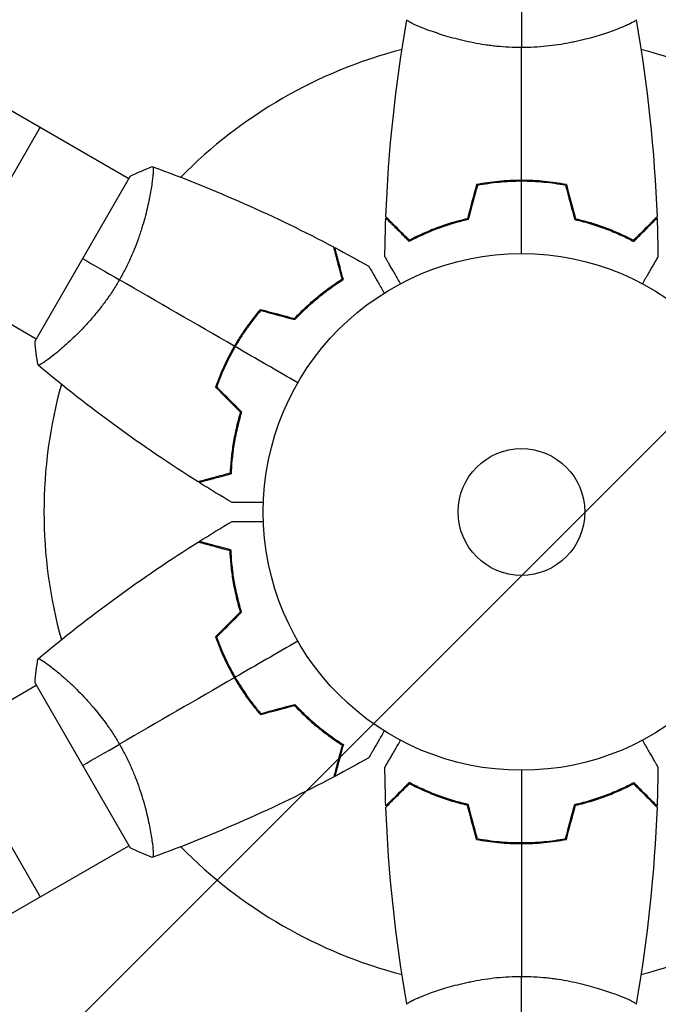
# Model space of a CAD drawing. Units: millimetres. Extents: x -5153 to 4889, y -4464 to 5905.
# Drawn here: x -1027 to -895, y 2581 to 2783 of the extents above; entities that cross this region are included whole.
import ezdxf

# ---------------------------------------------------------------- set-up
doc = ezdxf.new("R2010")
doc.units = ezdxf.units.MM
doc.header["$LTSCALE"] = 20
doc.linetypes.add('HIDDEN', pattern=[9.525, 6.35, -3.175])
for name, color, linetype in [('2d', 230, 'Continuous'), ('AS-Free_Space', 31, 'HIDDEN'), ('AS-Free_Space_Hatch', 31, 'Continuous')]:
    doc.layers.add(name, color=color, linetype=linetype)

msp = doc.modelspace()

# ---------------------------------------------------------------- hatches: boundary and pattern name
at = {"layer": 'AS-Free_Space_Hatch'}
h = msp.add_hatch(dxfattribs=at)
h.set_pattern_fill('ANSI31', color=256, scale=100, angle=180, style=0)
edge = h.paths.add_edge_path()
edge.add_line((-2172.88, 1681.63), (-1860.58, 1681.63))
edge.add_arc((-1860.58, 2681.63), 1000, 270, 360)
edge.add_arc((-1860.58, 2681.63), 1000, 0, 90)
edge.add_line((-1860.58, 3681.63), (-2172.88, 3681.63))
edge.add_arc((-2172.88, 1681.63), 2000, 90, 134.13045)
edge.add_line((-3565.47, 3117.14), (-4336.43, 2369.23))
edge.add_arc((-3640.13, 1651.48), 1000, 134.13045, 224.13045)
edge.add_arc((-3640.13, 1651.48), 1000, 224.13045, 314.13045)
edge.add_line((-2943.84, 933.72), (-2172.88, 1681.63))

# ---------------------------------------------------------------- linework, layer by layer
at = {"layer": '2d'}
for p, q in [((-1073.89, 2790.37), (-1004.11, 2750.08)), ((-942.54, 2780.44), (-942.54, 2780.44)), ((-904.54, 2780.44), (-904.54, 2780.44)), ((-1022.3, 2760.58), (-1041.3, 2727.67)), ((-1092.89, 2757.46), (-1023.11, 2717.17)), ((-1003.86, 2750.51), (-1023.36, 2716.74)), ((-925.54, 2749.43), (-925.54, 2749.63)), ((-921.54, 2749.43), (-921.54, 2749.63)), ((-999.62, 2747.49), (-999.62, 2747.49)), ((-981.26, 2717.26), (-981.43, 2717.36)), ((-1018.62, 2714.58), (-1018.62, 2714.58)), ((-983.26, 2713.79), (-983.43, 2713.89)), ((-1018.62, 2648.68), (-1018.62, 2648.68)), ((-983.26, 2649.46), (-983.43, 2649.36)), ((-1023.36, 2646.51), (-1003.86, 2612.74)), ((-1092.89, 2605.79), (-1023.11, 2646.08)), ((-981.26, 2646), (-981.43, 2645.9)), ((-1041.3, 2635.58), (-1022.3, 2602.67)), ((-999.62, 2615.77), (-999.62, 2615.77)), ((-1073.89, 2572.89), (-1004.11, 2613.17)), ((-925.54, 2613.83), (-925.54, 2613.63)), ((-921.54, 2613.83), (-921.54, 2613.63)), ((-942.55, 2582.82), (-942.55, 2582.82)), ((-904.55, 2582.82), (-904.55, 2582.82))]:
    msp.add_line(p, q, dxfattribs=at)
for radius in [53, 13]:
    msp.add_circle((-923.54, 2681.63), radius, dxfattribs=at)
for start, end in [(104.4876, 135.5121), (44.4871, 75.5124), (164.4875, 195.5119), (224.4874, 255.5119), (284.487, 315.5123)]:
    msp.add_arc((-923.54, 2681.63), 98, start, end, dxfattribs=at)
for points in [[(-923.54, 2785.63), (-923.54, 2783.09), (-923.54, 2780.15), (-923.54, 2776.9)], [(-951.37, 2742.2), (-950.86, 2755.72), (-949.41, 2769.24), (-947.06, 2782.57)], [(-900.03, 2782.57), (-897.68, 2769.24), (-896.23, 2755.72), (-895.72, 2742.2)], [(-923.54, 2749.67), (-923.54, 2758.81), (-923.54, 2767.9), (-923.54, 2776.9)], [(-1003.86, 2750.51), (-1002.34, 2751.28), (-1000.75, 2751.95), (-999.26, 2752.48)], [(-999.26, 2752.48), (-999.26, 2752.48), (-999.26, 2752.48), (-999.26, 2752.48)], [(-999.2, 2752.46), (-986.48, 2747.83), (-974.05, 2742.32), (-962.09, 2736.01)], [(-923.54, 2734.63), (-923.54, 2739.59), (-923.54, 2744.54), (-923.54, 2749.47)], [(-932.76, 2748.8), (-933.38, 2746.47), (-934.01, 2744.13), (-934.64, 2741.79)], [(-932.6, 2748.63), (-933.22, 2746.29), (-933.85, 2743.96), (-934.47, 2741.63)], [(-914.49, 2748.63), (-913.87, 2746.29), (-913.24, 2743.96), (-912.62, 2741.63)], [(-914.33, 2748.8), (-913.71, 2746.47), (-913.08, 2744.13), (-912.45, 2741.79)], [(-951.56, 2734.01), (-951.54, 2736.65), (-951.47, 2739.29), (-951.38, 2741.92)], [(-895.71, 2741.92), (-895.62, 2739.29), (-895.55, 2736.65), (-895.53, 2734.01)], [(-961.85, 2735.88), (-959.52, 2734.64), (-957.2, 2733.38), (-954.9, 2732.08)], [(-1013.61, 2733.63), (-1011.42, 2732.36), (-1008.87, 2730.89), (-1006.05, 2729.26)], [(-982.47, 2715.65), (-990.39, 2720.22), (-998.26, 2724.76), (-1006.05, 2729.26)], [(-977.11, 2723.19), (-974.78, 2722.57), (-972.44, 2721.94), (-970.11, 2721.32)], [(-977.04, 2722.97), (-974.71, 2722.34), (-972.38, 2721.72), (-970.04, 2721.09)], [(-1022.76, 2711.77), (-1023.05, 2713.34), (-1023.26, 2715.04), (-1023.36, 2716.74)], [(-969.44, 2708.13), (-973.74, 2710.61), (-978.03, 2713.08), (-982.29, 2715.55)], [(-989.91, 2687.82), (-1001.37, 2695.02), (-1012.35, 2703.03), (-1022.72, 2711.74)], [(-986.32, 2707.23), (-984.62, 2705.52), (-982.91, 2703.82), (-981.2, 2702.11)], [(-986.09, 2707.29), (-984.39, 2705.58), (-982.68, 2703.87), (-980.97, 2702.16)], [(-982.92, 2683.56), (-985.19, 2684.9), (-987.44, 2686.27), (-989.68, 2687.67)], [(-989.68, 2675.58), (-987.45, 2676.98), (-985.19, 2678.36), (-982.92, 2679.7)], [(-1022.72, 2651.52), (-1012.35, 2660.22), (-1001.37, 2668.23), (-989.91, 2675.44)], [(-986.33, 2656.02), (-984.62, 2657.73), (-982.91, 2659.44), (-981.2, 2661.15)], [(-986.1, 2655.97), (-984.39, 2657.67), (-982.68, 2659.38), (-980.97, 2661.09)], [(-969.44, 2655.13), (-973.74, 2652.65), (-978.03, 2650.17), (-982.3, 2647.71)], [(-1023.36, 2646.51), (-1023.26, 2648.21), (-1023.05, 2649.92), (-1022.77, 2651.48)], [(-1022.76, 2651.48), (-1022.76, 2651.48), (-1022.76, 2651.48), (-1022.76, 2651.48)], [(-982.47, 2647.61), (-990.39, 2643.03), (-998.26, 2638.49), (-1006.05, 2633.99)], [(-977.11, 2640.06), (-974.78, 2640.69), (-972.44, 2641.31), (-970.11, 2641.94)], [(-977.04, 2640.29), (-974.71, 2640.91), (-972.38, 2641.54), (-970.04, 2642.16)], [(-1013.61, 2629.63), (-1011.42, 2630.89), (-1008.87, 2632.36), (-1006.05, 2633.99)], [(-954.9, 2631.17), (-957.2, 2629.87), (-959.52, 2628.61), (-961.85, 2627.37)], [(-951.38, 2621.33), (-951.47, 2623.97), (-951.54, 2626.6), (-951.56, 2629.24)], [(-923.55, 2628.63), (-923.55, 2623.67), (-923.55, 2618.72), (-923.55, 2613.79)], [(-895.53, 2629.24), (-895.55, 2626.6), (-895.62, 2623.97), (-895.71, 2621.33)], [(-962.09, 2627.25), (-974.06, 2620.93), (-986.48, 2615.42), (-999.21, 2610.8)], [(-947.06, 2580.69), (-949.41, 2594.02), (-950.86, 2607.53), (-951.37, 2621.06)], [(-932.76, 2614.45), (-933.38, 2616.79), (-934.01, 2619.12), (-934.64, 2621.46)], [(-932.6, 2614.63), (-933.22, 2616.96), (-933.85, 2619.29), (-934.47, 2621.63)], [(-914.49, 2614.63), (-913.87, 2616.96), (-913.24, 2619.29), (-912.62, 2621.63)], [(-914.33, 2614.45), (-913.71, 2616.79), (-913.08, 2619.12), (-912.45, 2621.46)], [(-895.72, 2621.06), (-896.23, 2607.53), (-897.68, 2594.02), (-900.03, 2580.69)], [(-999.26, 2610.77), (-1000.76, 2611.31), (-1002.35, 2611.98), (-1003.86, 2612.74)], [(-923.55, 2613.59), (-923.55, 2604.44), (-923.55, 2595.35), (-923.55, 2586.36)], [(-923.55, 2577.63), (-923.55, 2580.16), (-923.55, 2583.1), (-923.55, 2586.36)]]:
    msp.add_open_spline(points, degree=3, dxfattribs=at)
for points, knots in [([(-923.54, 2776.9), (-924.41, 2776.9), (-925.27, 2776.92), (-926.96, 2777.01), (-927.79, 2777.08), (-929.03, 2777.2), (-929.44, 2777.25), (-930.26, 2777.35), (-930.67, 2777.41), (-931.87, 2777.59), (-932.64, 2777.73), (-934.15, 2778.02), (-934.88, 2778.18), (-936.29, 2778.51), (-936.98, 2778.69), (-938.95, 2779.23), (-940.14, 2779.6), (-941.75, 2780.15), (-942.26, 2780.33), (-943.2, 2780.68), (-943.63, 2780.85), (-944.83, 2781.33), (-945.48, 2781.62), (-946.22, 2781.99), (-946.43, 2782.1), (-946.75, 2782.28), (-946.87, 2782.36), (-946.99, 2782.46), (-947.02, 2782.49), (-947.05, 2782.54), (-947.06, 2782.56), (-947.05, 2782.61), (-947.05, 2782.62), (-947.04, 2782.63), (-947.04, 2782.63), (-947.04, 2782.63)], [0.16356818, 0.16356818, 0.16356818, 0.16356818, 0.1661247, 0.1661247, 0.16868122, 0.16868122, 0.16995948, 0.16995948, 0.17123774, 0.17123774, 0.17379425, 0.17379425, 0.17635077, 0.17635077, 0.17890729, 0.17890729, 0.18402032, 0.18402032, 0.18657684, 0.18657684, 0.18913336, 0.18913336, 0.19424639, 0.19424639, 0.19680291, 0.19680291, 0.19935943, 0.19935943, 0.20063769, 0.20063769, 0.20191595, 0.20191595, 0.20447247, 0.20447247, 0.20490292, 0.20490292, 0.20490292, 0.20490292]), ([(-900.04, 2782.63), (-900.04, 2782.63), (-900.04, 2782.63), (-900.04, 2782.62), (-900.04, 2782.61), (-900.03, 2782.55), (-900.04, 2782.53), (-900.08, 2782.48), (-900.11, 2782.45), (-900.31, 2782.29), (-900.64, 2782.1), (-901.38, 2781.74), (-901.67, 2781.6), (-902.32, 2781.31), (-902.69, 2781.16), (-903.89, 2780.68), (-904.83, 2780.32), (-906.17, 2779.87), (-906.45, 2779.77), (-907.02, 2779.59), (-907.31, 2779.5), (-908.2, 2779.22), (-908.82, 2779.04), (-910.12, 2778.69), (-910.8, 2778.51), (-911.85, 2778.27), (-912.21, 2778.18), (-912.95, 2778.03), (-913.32, 2777.95), (-915.21, 2777.58), (-916.79, 2777.34), (-919.27, 2777.08), (-920.12, 2777.01), (-921.82, 2776.92), (-922.68, 2776.9), (-923.54, 2776.9)], [0.12220864, 0.12220864, 0.12220864, 0.12220864, 0.12268837, 0.12268837, 0.12524335, 0.12524335, 0.12652085, 0.12652085, 0.12779834, 0.12779834, 0.13290832, 0.13290832, 0.13546331, 0.13546331, 0.1380183, 0.1380183, 0.14312827, 0.14312827, 0.14440577, 0.14440577, 0.14568326, 0.14568326, 0.14823825, 0.14823825, 0.15079324, 0.15079324, 0.15207073, 0.15207073, 0.15334823, 0.15334823, 0.15845821, 0.15845821, 0.16101319, 0.16101319, 0.16356818, 0.16356818, 0.16356818, 0.16356818]), ([(-999.26, 2752.48), (-999.26, 2752.48), (-999.26, 2752.48), (-999.26, 2752.48), (-999.24, 2752.47), (-999.19, 2752.45), (-999.18, 2752.44), (-999.15, 2752.38), (-999.14, 2752.34), (-999.1, 2752.08), (-999.1, 2751.7), (-999.16, 2750.88), (-999.19, 2750.56), (-999.27, 2749.85), (-999.32, 2749.46), (-999.5, 2748.17), (-999.66, 2747.19), (-999.94, 2745.79), (-999.99, 2745.51), (-1000.12, 2744.92), (-1000.19, 2744.62), (-1000.39, 2743.71), (-1000.55, 2743.08), (-1000.89, 2741.78), (-1001.08, 2741.11), (-1001.39, 2740.07), (-1001.5, 2739.72), (-1001.73, 2739), (-1001.85, 2738.64), (-1002.47, 2736.82), (-1003.05, 2735.33), (-1004.07, 2733.06), (-1004.44, 2732.29), (-1005.21, 2730.76), (-1005.62, 2730.01), (-1006.05, 2729.26)], [0.12220864, 0.12220864, 0.12220864, 0.12220864, 0.12268837, 0.12268837, 0.12524335, 0.12524335, 0.12652085, 0.12652085, 0.12779834, 0.12779834, 0.13290832, 0.13290832, 0.13546331, 0.13546331, 0.1380183, 0.1380183, 0.14312827, 0.14312827, 0.14440577, 0.14440577, 0.14568326, 0.14568326, 0.14823825, 0.14823825, 0.15079324, 0.15079324, 0.15207073, 0.15207073, 0.15334823, 0.15334823, 0.15845821, 0.15845821, 0.16101319, 0.16101319, 0.16356818, 0.16356818, 0.16356818, 0.16356818]), ([(-923.54, 2749.67), (-925.12, 2749.67), (-926.68, 2749.59), (-928.99, 2749.37), (-929.76, 2749.28), (-931.28, 2749.06), (-932.02, 2748.94), (-932.76, 2748.8)], [0.009405818, 0.009405818, 0.009405818, 0.009405818, 0.01410835, 0.01410835, 0.016459616, 0.016459616, 0.018810883, 0.018810883, 0.018810883, 0.018810883]), ([(-923.54, 2749.47), (-925.09, 2749.47), (-926.62, 2749.39), (-928.89, 2749.18), (-929.64, 2749.09), (-931.14, 2748.88), (-931.87, 2748.76), (-932.6, 2748.63)], [0.009233803, 0.009233803, 0.009233803, 0.009233803, 0.013850802, 0.013850802, 0.016159301, 0.016159301, 0.0184678, 0.0184678, 0.0184678, 0.0184678]), ([(-914.33, 2748.8), (-915.8, 2749.08), (-917.31, 2749.29), (-919.61, 2749.52), (-920.39, 2749.57), (-921.96, 2749.65), (-922.76, 2749.67), (-923.54, 2749.67)], [0, 0, 0, 0, 0.004702909, 0.004702909, 0.007054363, 0.007054363, 0.009405818, 0.009405818, 0.009405818, 0.009405818]), ([(-914.49, 2748.63), (-915.94, 2748.9), (-917.42, 2749.11), (-919.68, 2749.32), (-920.45, 2749.37), (-921.99, 2749.45), (-922.77, 2749.47), (-923.54, 2749.47)], [0, 0, 0, 0, 0.004616902, 0.004616902, 0.006925353, 0.006925353, 0.009233803, 0.009233803, 0.009233803, 0.009233803]), ([(-946.59, 2737.13), (-947.14, 2737.68), (-947.65, 2738.19), (-948.59, 2739.14), (-949.02, 2739.57), (-949.6, 2740.15), (-949.78, 2740.33), (-950.12, 2740.67), (-950.28, 2740.82), (-950.7, 2741.25), (-950.92, 2741.46), (-951.15, 2741.69), (-951.21, 2741.75), (-951.27, 2741.82), (-951.29, 2741.84), (-951.31, 2741.86), (-951.32, 2741.87), (-951.34, 2741.89), (-951.35, 2741.9), (-951.37, 2741.91), (-951.37, 2741.92), (-951.38, 2741.92), (-951.38, 2741.92), (-951.38, 2741.92)], [0, 0, 0, 0, 0.0035063, 0.0035063, 0.0070126, 0.0070126, 0.00876575, 0.00876575, 0.0105189, 0.0105189, 0.0140252, 0.0140252, 0.01577835, 0.01577835, 0.01665493, 0.01665493, 0.0175315, 0.0175315, 0.02103781, 0.02103781, 0.02454411, 0.02454411, 0.0274484, 0.0274484, 0.0274484, 0.0274484]), ([(-946.55, 2737.38), (-947.1, 2737.93), (-947.61, 2738.44), (-948.56, 2739.39), (-948.99, 2739.82), (-949.57, 2740.4), (-949.76, 2740.59), (-950.1, 2740.93), (-950.25, 2741.08), (-950.68, 2741.51), (-950.9, 2741.73), (-951.13, 2741.96), (-951.19, 2742.02), (-951.28, 2742.11), (-951.3, 2742.13), (-951.33, 2742.16), (-951.34, 2742.17), (-951.36, 2742.19), (-951.36, 2742.19), (-951.37, 2742.19), (-951.37, 2742.2), (-951.37, 2742.2)], [0, 0, 0, 0, 0.00350666, 0.00350666, 0.00701332, 0.00701332, 0.00876665, 0.00876665, 0.01051997, 0.01051997, 0.01402663, 0.01402663, 0.01577996, 0.01577996, 0.01753329, 0.01753329, 0.02103995, 0.02103995, 0.02454661, 0.02454661, 0.02744921, 0.02744921, 0.02744921, 0.02744921]), ([(-934.47, 2741.63), (-935.71, 2741.34), (-936.89, 2741.03), (-939.13, 2740.34), (-940.2, 2739.97), (-941.71, 2739.38), (-942.21, 2739.18), (-943.17, 2738.78), (-943.63, 2738.57), (-944.99, 2737.95), (-945.82, 2737.54), (-946.59, 2737.13)], [0, 0, 0, 0, 0.00404294, 0.00404294, 0.00808588, 0.00808588, 0.01010735, 0.01010735, 0.01212882, 0.01212882, 0.01617176, 0.01617176, 0.01617176, 0.01617176]), ([(-934.64, 2741.79), (-935.85, 2741.51), (-937.01, 2741.2), (-939.21, 2740.52), (-940.26, 2740.16), (-942.25, 2739.39), (-943.19, 2738.99), (-944.97, 2738.18), (-945.79, 2737.77), (-946.55, 2737.38)], [0, 0, 0, 0, 0.00398181, 0.00398181, 0.00796362, 0.00796362, 0.01194542, 0.01194542, 0.01592723, 0.01592723, 0.01592723, 0.01592723]), ([(-912.62, 2741.63), (-911.38, 2741.34), (-910.2, 2741.03), (-907.96, 2740.34), (-906.89, 2739.97), (-905.38, 2739.38), (-904.88, 2739.18), (-903.92, 2738.78), (-903.45, 2738.57), (-902.1, 2737.95), (-901.27, 2737.54), (-900.5, 2737.13)], [0, 0, 0, 0, 0.00404294, 0.00404294, 0.00808588, 0.00808588, 0.01010735, 0.01010735, 0.01212882, 0.01212882, 0.01617176, 0.01617176, 0.01617176, 0.01617176]), ([(-912.45, 2741.79), (-911.24, 2741.51), (-910.08, 2741.2), (-907.88, 2740.52), (-906.83, 2740.16), (-904.84, 2739.39), (-903.9, 2738.99), (-902.12, 2738.18), (-901.29, 2737.77), (-900.54, 2737.38)], [0, 0, 0, 0, 0.00398181, 0.00398181, 0.00796362, 0.00796362, 0.01194542, 0.01194542, 0.01592723, 0.01592723, 0.01592723, 0.01592723]), ([(-900.54, 2737.38), (-899.99, 2737.93), (-899.48, 2738.44), (-898.53, 2739.39), (-898.1, 2739.82), (-897.52, 2740.4), (-897.33, 2740.59), (-896.99, 2740.93), (-896.84, 2741.08), (-896.41, 2741.51), (-896.19, 2741.73), (-895.96, 2741.96), (-895.9, 2742.02), (-895.81, 2742.11), (-895.79, 2742.13), (-895.76, 2742.16), (-895.75, 2742.17), (-895.73, 2742.19), (-895.73, 2742.19), (-895.72, 2742.19), (-895.72, 2742.2), (-895.72, 2742.2)], [0, 0, 0, 0, 0.00350666, 0.00350666, 0.00701332, 0.00701332, 0.00876665, 0.00876665, 0.01051997, 0.01051997, 0.01402663, 0.01402663, 0.01577996, 0.01577996, 0.01753329, 0.01753329, 0.02103995, 0.02103995, 0.02454661, 0.02454661, 0.02744921, 0.02744921, 0.02744921, 0.02744921]), ([(-900.5, 2737.13), (-899.95, 2737.68), (-899.44, 2738.19), (-898.5, 2739.14), (-898.07, 2739.57), (-897.49, 2740.15), (-897.31, 2740.33), (-896.97, 2740.67), (-896.81, 2740.82), (-896.39, 2741.25), (-896.17, 2741.46), (-895.94, 2741.69), (-895.88, 2741.75), (-895.82, 2741.82), (-895.8, 2741.84), (-895.78, 2741.86), (-895.77, 2741.87), (-895.75, 2741.89), (-895.74, 2741.9), (-895.72, 2741.91), (-895.72, 2741.92), (-895.71, 2741.92), (-895.71, 2741.92), (-895.71, 2741.92)], [0, 0, 0, 0, 0.0035063, 0.0035063, 0.0070126, 0.0070126, 0.00876575, 0.00876575, 0.0105189, 0.0105189, 0.0140252, 0.0140252, 0.01577835, 0.01577835, 0.01665493, 0.01665493, 0.0175315, 0.0175315, 0.02103781, 0.02103781, 0.02454411, 0.02454411, 0.0274484, 0.0274484, 0.0274484, 0.0274484]), ([(-960.32, 2729.42), (-960.53, 2730.18), (-960.71, 2730.88), (-961.06, 2732.17), (-961.22, 2732.76), (-961.43, 2733.56), (-961.5, 2733.81), (-961.62, 2734.27), (-961.68, 2734.48), (-961.84, 2735.06), (-961.92, 2735.37), (-962, 2735.68), (-962.02, 2735.77), (-962.06, 2735.89), (-962.07, 2735.92), (-962.07, 2735.95), (-962.08, 2735.97), (-962.08, 2735.99), (-962.09, 2736), (-962.09, 2736), (-962.09, 2736.01), (-962.09, 2736.01)], [0, 0, 0, 0, 0.00350666, 0.00350666, 0.00701332, 0.00701332, 0.00876665, 0.00876665, 0.01051997, 0.01051997, 0.01402663, 0.01402663, 0.01577996, 0.01577996, 0.01753329, 0.01753329, 0.02103995, 0.02103995, 0.02454661, 0.02454661, 0.02744921, 0.02744921, 0.02744921, 0.02744921]), ([(-960.09, 2729.33), (-960.29, 2730.08), (-960.48, 2730.78), (-960.83, 2732.07), (-960.99, 2732.66), (-961.2, 2733.45), (-961.26, 2733.7), (-961.39, 2734.16), (-961.44, 2734.38), (-961.6, 2734.95), (-961.68, 2735.25), (-961.76, 2735.57), (-961.79, 2735.65), (-961.81, 2735.73), (-961.81, 2735.76), (-961.82, 2735.79), (-961.83, 2735.8), (-961.83, 2735.83), (-961.84, 2735.84), (-961.84, 2735.86), (-961.84, 2735.87), (-961.85, 2735.88), (-961.85, 2735.88), (-961.85, 2735.88)], [0, 0, 0, 0, 0.0035063, 0.0035063, 0.0070126, 0.0070126, 0.00876575, 0.00876575, 0.0105189, 0.0105189, 0.0140252, 0.0140252, 0.01577835, 0.01577835, 0.01665493, 0.01665493, 0.0175315, 0.0175315, 0.02103781, 0.02103781, 0.02454411, 0.02454411, 0.0274484, 0.0274484, 0.0274484, 0.0274484]), ([(-948.36, 2728.46), (-948.46, 2728.63), (-948.56, 2728.8), (-949.08, 2729.7), (-949.47, 2730.39), (-950.01, 2731.32), (-950.18, 2731.62), (-950.5, 2732.16), (-950.64, 2732.42), (-950.9, 2732.87), (-951.02, 2733.07), (-951.22, 2733.42), (-951.31, 2733.57), (-951.44, 2733.8), (-951.49, 2733.88), (-951.52, 2733.94), (-951.53, 2733.95), (-951.53, 2733.96), (-951.54, 2733.97), (-951.55, 2733.98), (-951.55, 2733.99), (-951.56, 2734.01), (-951.56, 2734.01), (-951.56, 2734.01)], [0.00292306, 0.00292306, 0.00292306, 0.00292306, 0.00379004, 0.00379004, 0.00758008, 0.00758008, 0.0094751, 0.0094751, 0.01137012, 0.01137012, 0.01326514, 0.01326514, 0.01516016, 0.01516016, 0.01705518, 0.01705518, 0.01800269, 0.01800269, 0.0189502, 0.0189502, 0.02274024, 0.02274024, 0.02935902, 0.02935902, 0.02935902, 0.02935902]), ([(-895.53, 2734.01), (-895.53, 2734.01), (-895.53, 2734.01), (-895.54, 2733.99), (-895.54, 2733.98), (-895.56, 2733.96), (-895.56, 2733.96), (-895.56, 2733.95), (-895.57, 2733.93), (-895.62, 2733.86), (-895.67, 2733.77), (-895.87, 2733.42), (-896.07, 2733.07), (-896.47, 2732.38), (-896.62, 2732.12), (-896.93, 2731.58), (-897.1, 2731.29), (-897.63, 2730.37), (-898.02, 2729.69), (-898.54, 2728.8), (-898.63, 2728.63), (-898.73, 2728.46)], [0.03093242, 0.03093242, 0.03093242, 0.03093242, 0.03756195, 0.03756195, 0.04131815, 0.04131815, 0.04225719, 0.04225719, 0.04319624, 0.04319624, 0.04507434, 0.04507434, 0.04883054, 0.04883054, 0.05070863, 0.05070863, 0.05258673, 0.05258673, 0.05634293, 0.05634293, 0.05718798, 0.05718798, 0.05718798, 0.05718798]), ([(-954.9, 2732.08), (-954.9, 2732.08), (-954.9, 2732.08), (-954.89, 2732.06), (-954.88, 2732.05), (-954.87, 2732.03), (-954.87, 2732.03), (-954.87, 2732.02), (-954.86, 2732), (-954.81, 2731.93), (-954.76, 2731.84), (-954.56, 2731.5), (-954.36, 2731.14), (-953.96, 2730.45), (-953.81, 2730.2), (-953.5, 2729.65), (-953.33, 2729.36), (-952.8, 2728.44), (-952.41, 2727.76), (-951.89, 2726.87), (-951.79, 2726.7), (-951.7, 2726.53)], [0.03093242, 0.03093242, 0.03093242, 0.03093242, 0.03756195, 0.03756195, 0.04131815, 0.04131815, 0.04225719, 0.04225719, 0.04319624, 0.04319624, 0.04507434, 0.04507434, 0.04883054, 0.04883054, 0.05070863, 0.05070863, 0.05258673, 0.05258673, 0.05634293, 0.05634293, 0.05718754, 0.05718754, 0.05718754, 0.05718754]), ([(-1006.05, 2729.26), (-1006.48, 2728.51), (-1006.93, 2727.78), (-1007.85, 2726.36), (-1008.33, 2725.67), (-1009.06, 2724.66), (-1009.31, 2724.33), (-1009.8, 2723.68), (-1010.06, 2723.35), (-1010.81, 2722.4), (-1011.32, 2721.8), (-1012.33, 2720.64), (-1012.83, 2720.09), (-1013.83, 2719.03), (-1014.32, 2718.52), (-1015.77, 2717.09), (-1016.69, 2716.24), (-1017.97, 2715.12), (-1018.38, 2714.77), (-1019.16, 2714.13), (-1019.52, 2713.84), (-1020.53, 2713.05), (-1021.11, 2712.63), (-1021.8, 2712.17), (-1022, 2712.04), (-1022.32, 2711.86), (-1022.45, 2711.79), (-1022.59, 2711.74), (-1022.63, 2711.73), (-1022.69, 2711.72), (-1022.71, 2711.73), (-1022.75, 2711.76), (-1022.76, 2711.77), (-1022.76, 2711.77), (-1022.76, 2711.77), (-1022.76, 2711.77)], [0.16356818, 0.16356818, 0.16356818, 0.16356818, 0.1661247, 0.1661247, 0.16868122, 0.16868122, 0.16995948, 0.16995948, 0.17123774, 0.17123774, 0.17379425, 0.17379425, 0.17635077, 0.17635077, 0.17890729, 0.17890729, 0.18402032, 0.18402032, 0.18657684, 0.18657684, 0.18913336, 0.18913336, 0.19424639, 0.19424639, 0.19680291, 0.19680291, 0.19935943, 0.19935943, 0.20063769, 0.20063769, 0.20191595, 0.20191595, 0.20447247, 0.20447247, 0.20490292, 0.20490292, 0.20490292, 0.20490292]), ([(-970.11, 2721.32), (-969.26, 2722.23), (-968.41, 2723.07), (-966.72, 2724.64), (-965.88, 2725.36), (-964.22, 2726.71), (-963.4, 2727.33), (-961.81, 2728.46), (-961.04, 2728.97), (-960.32, 2729.42)], [0, 0, 0, 0, 0.00398181, 0.00398181, 0.00796362, 0.00796362, 0.01194542, 0.01194542, 0.01592723, 0.01592723, 0.01592723, 0.01592723]), ([(-970.04, 2721.09), (-969.18, 2722.02), (-968.31, 2722.88), (-966.6, 2724.48), (-965.74, 2725.22), (-964.48, 2726.24), (-964.06, 2726.57), (-963.23, 2727.2), (-962.82, 2727.5), (-961.6, 2728.36), (-960.82, 2728.87), (-960.09, 2729.33)], [0, 0, 0, 0, 0.00404294, 0.00404294, 0.00808588, 0.00808588, 0.01010735, 0.01010735, 0.01212882, 0.01212882, 0.01617176, 0.01617176, 0.01617176, 0.01617176]), ([(-977.11, 2723.19), (-978.09, 2722.06), (-979.03, 2720.86), (-980.37, 2718.98), (-980.81, 2718.33), (-981.66, 2717.01), (-982.07, 2716.33), (-982.47, 2715.65)], [0, 0, 0, 0, 0.004702909, 0.004702909, 0.007054363, 0.007054363, 0.009405818, 0.009405818, 0.009405818, 0.009405818]), ([(-977.04, 2722.97), (-978, 2721.85), (-978.92, 2720.67), (-980.24, 2718.82), (-980.67, 2718.18), (-981.5, 2716.89), (-981.91, 2716.22), (-982.29, 2715.55)], [0, 0, 0, 0, 0.004616902, 0.004616902, 0.006925353, 0.006925353, 0.009233803, 0.009233803, 0.009233803, 0.009233803]), ([(-982.47, 2715.65), (-983.26, 2714.28), (-983.97, 2712.89), (-984.93, 2710.78), (-985.24, 2710.07), (-985.81, 2708.65), (-986.08, 2707.94), (-986.32, 2707.23)], [0.009405818, 0.009405818, 0.009405818, 0.009405818, 0.01410835, 0.01410835, 0.016459616, 0.016459616, 0.018810883, 0.018810883, 0.018810883, 0.018810883]), ([(-982.29, 2715.55), (-983.07, 2714.2), (-983.77, 2712.84), (-984.72, 2710.77), (-985.02, 2710.08), (-985.59, 2708.68), (-985.85, 2707.98), (-986.09, 2707.29)], [0.009233803, 0.009233803, 0.009233803, 0.009233803, 0.013850802, 0.013850802, 0.016159301, 0.016159301, 0.0184678, 0.0184678, 0.0184678, 0.0184678]), ([(-981.2, 2702.11), (-981.56, 2700.91), (-981.87, 2699.76), (-982.38, 2697.51), (-982.59, 2696.42), (-982.92, 2694.31), (-983.05, 2693.29), (-983.24, 2691.35), (-983.29, 2690.43), (-983.33, 2689.58)], [0, 0, 0, 0, 0.00398181, 0.00398181, 0.00796362, 0.00796362, 0.01194542, 0.01194542, 0.01592723, 0.01592723, 0.01592723, 0.01592723]), ([(-980.97, 2702.16), (-981.35, 2700.95), (-981.66, 2699.77), (-982.18, 2697.49), (-982.39, 2696.38), (-982.65, 2694.77), (-982.72, 2694.24), (-982.85, 2693.21), (-982.91, 2692.7), (-983.05, 2691.22), (-983.1, 2690.29), (-983.13, 2689.43)], [0, 0, 0, 0, 0.00404294, 0.00404294, 0.00808588, 0.00808588, 0.01010735, 0.01010735, 0.01212882, 0.01212882, 0.01617176, 0.01617176, 0.01617176, 0.01617176]), ([(-983.33, 2689.58), (-984.08, 2689.38), (-984.78, 2689.19), (-986.07, 2688.84), (-986.67, 2688.69), (-987.46, 2688.47), (-987.71, 2688.41), (-988.17, 2688.28), (-988.39, 2688.22), (-988.97, 2688.07), (-989.27, 2687.99), (-989.59, 2687.9), (-989.67, 2687.88), (-989.79, 2687.85), (-989.82, 2687.84), (-989.86, 2687.83), (-989.88, 2687.83), (-989.9, 2687.82), (-989.9, 2687.82), (-989.91, 2687.82), (-989.91, 2687.82), (-989.91, 2687.82)], [0, 0, 0, 0, 0.00350666, 0.00350666, 0.00701332, 0.00701332, 0.00876665, 0.00876665, 0.01051997, 0.01051997, 0.01402663, 0.01402663, 0.01577996, 0.01577996, 0.01753329, 0.01753329, 0.02103995, 0.02103995, 0.02454661, 0.02454661, 0.02744921, 0.02744921, 0.02744921, 0.02744921]), ([(-983.13, 2689.43), (-983.89, 2689.22), (-984.59, 2689.04), (-985.87, 2688.69), (-986.46, 2688.53), (-987.25, 2688.32), (-987.5, 2688.26), (-987.96, 2688.13), (-988.18, 2688.07), (-988.75, 2687.92), (-989.05, 2687.84), (-989.37, 2687.76), (-989.45, 2687.73), (-989.54, 2687.71), (-989.56, 2687.7), (-989.59, 2687.7), (-989.6, 2687.69), (-989.63, 2687.69), (-989.65, 2687.68), (-989.66, 2687.68), (-989.67, 2687.67), (-989.68, 2687.67), (-989.68, 2687.67), (-989.68, 2687.67)], [0, 0, 0, 0, 0.0035063, 0.0035063, 0.0070126, 0.0070126, 0.00876575, 0.00876575, 0.0105189, 0.0105189, 0.0140252, 0.0140252, 0.01577835, 0.01577835, 0.01665493, 0.01665493, 0.0175315, 0.0175315, 0.02103781, 0.02103781, 0.02454411, 0.02454411, 0.0274484, 0.0274484, 0.0274484, 0.0274484]), ([(-976.51, 2683.56), (-976.71, 2683.56), (-976.91, 2683.56), (-977.95, 2683.56), (-978.74, 2683.56), (-979.81, 2683.56), (-980.15, 2683.56), (-980.79, 2683.56), (-981.08, 2683.56), (-981.6, 2683.56), (-981.84, 2683.56), (-982.24, 2683.56), (-982.41, 2683.56), (-982.67, 2683.56), (-982.77, 2683.56), (-982.84, 2683.56), (-982.85, 2683.56), (-982.86, 2683.56), (-982.87, 2683.56), (-982.89, 2683.56), (-982.9, 2683.56), (-982.91, 2683.56), (-982.92, 2683.56), (-982.92, 2683.56)], [0.00292389, 0.00292389, 0.00292389, 0.00292389, 0.00379004, 0.00379004, 0.00758008, 0.00758008, 0.0094751, 0.0094751, 0.01137012, 0.01137012, 0.01326514, 0.01326514, 0.01516016, 0.01516016, 0.01705518, 0.01705518, 0.01800269, 0.01800269, 0.0189502, 0.0189502, 0.02274024, 0.02274024, 0.02935902, 0.02935902, 0.02935902, 0.02935902]), ([(-982.92, 2679.7), (-982.92, 2679.7), (-982.92, 2679.7), (-982.9, 2679.7), (-982.89, 2679.7), (-982.86, 2679.7), (-982.86, 2679.7), (-982.85, 2679.7), (-982.83, 2679.7), (-982.74, 2679.7), (-982.64, 2679.7), (-982.24, 2679.7), (-981.83, 2679.7), (-981.04, 2679.7), (-980.74, 2679.7), (-980.11, 2679.7), (-979.78, 2679.7), (-978.72, 2679.7), (-977.93, 2679.7), (-976.9, 2679.7), (-976.71, 2679.7), (-976.51, 2679.7)], [0.03093242, 0.03093242, 0.03093242, 0.03093242, 0.03756195, 0.03756195, 0.04131815, 0.04131815, 0.04225719, 0.04225719, 0.04319624, 0.04319624, 0.04507434, 0.04507434, 0.04883054, 0.04883054, 0.05070863, 0.05070863, 0.05258673, 0.05258673, 0.05634293, 0.05634293, 0.05718837, 0.05718837, 0.05718837, 0.05718837]), ([(-983.33, 2673.67), (-984.08, 2673.87), (-984.78, 2674.06), (-986.08, 2674.41), (-986.67, 2674.57), (-987.46, 2674.78), (-987.71, 2674.85), (-988.17, 2674.97), (-988.39, 2675.03), (-988.97, 2675.18), (-989.27, 2675.26), (-989.59, 2675.35), (-989.67, 2675.37), (-989.79, 2675.4), (-989.83, 2675.41), (-989.86, 2675.42), (-989.88, 2675.43), (-989.9, 2675.43), (-989.9, 2675.43), (-989.91, 2675.44), (-989.91, 2675.44), (-989.91, 2675.44)], [0, 0, 0, 0, 0.00350666, 0.00350666, 0.00701332, 0.00701332, 0.00876665, 0.00876665, 0.01051997, 0.01051997, 0.01402663, 0.01402663, 0.01577996, 0.01577996, 0.01753329, 0.01753329, 0.02103995, 0.02103995, 0.02454661, 0.02454661, 0.02744921, 0.02744921, 0.02744921, 0.02744921]), ([(-983.13, 2673.83), (-983.89, 2674.03), (-984.59, 2674.22), (-985.87, 2674.56), (-986.46, 2674.72), (-987.26, 2674.93), (-987.5, 2675), (-987.97, 2675.12), (-988.18, 2675.18), (-988.75, 2675.33), (-989.05, 2675.41), (-989.37, 2675.5), (-989.45, 2675.52), (-989.54, 2675.54), (-989.56, 2675.55), (-989.59, 2675.56), (-989.6, 2675.56), (-989.63, 2675.57), (-989.65, 2675.57), (-989.67, 2675.58), (-989.67, 2675.58), (-989.68, 2675.58), (-989.68, 2675.58), (-989.68, 2675.58)], [0, 0, 0, 0, 0.0035063, 0.0035063, 0.0070126, 0.0070126, 0.00876575, 0.00876575, 0.0105189, 0.0105189, 0.0140252, 0.0140252, 0.01577835, 0.01577835, 0.01665493, 0.01665493, 0.0175315, 0.0175315, 0.02103781, 0.02103781, 0.02454411, 0.02454411, 0.0274484, 0.0274484, 0.0274484, 0.0274484]), ([(-981.2, 2661.15), (-981.56, 2662.34), (-981.87, 2663.5), (-982.38, 2665.74), (-982.59, 2666.83), (-982.92, 2668.94), (-983.05, 2669.96), (-983.24, 2671.91), (-983.3, 2672.82), (-983.33, 2673.67)], [0, 0, 0, 0, 0.00398181, 0.00398181, 0.00796362, 0.00796362, 0.01194542, 0.01194542, 0.01592723, 0.01592723, 0.01592723, 0.01592723]), ([(-980.97, 2661.09), (-981.35, 2662.31), (-981.66, 2663.48), (-982.18, 2665.77), (-982.39, 2666.88), (-982.65, 2668.48), (-982.72, 2669.01), (-982.85, 2670.04), (-982.91, 2670.55), (-983.05, 2672.04), (-983.1, 2672.97), (-983.13, 2673.83)], [0, 0, 0, 0, 0.00404294, 0.00404294, 0.00808588, 0.00808588, 0.01010735, 0.01010735, 0.01212882, 0.01212882, 0.01617176, 0.01617176, 0.01617176, 0.01617176]), ([(-986.33, 2656.02), (-985.83, 2654.61), (-985.27, 2653.2), (-984.31, 2651.09), (-983.97, 2650.39), (-983.25, 2648.99), (-982.86, 2648.29), (-982.47, 2647.61)], [0, 0, 0, 0, 0.004702909, 0.004702909, 0.007054363, 0.007054363, 0.009405818, 0.009405818, 0.009405818, 0.009405818]), ([(-986.1, 2655.97), (-985.61, 2654.58), (-985.05, 2653.19), (-984.1, 2651.13), (-983.77, 2650.44), (-983.06, 2649.07), (-982.68, 2648.38), (-982.3, 2647.71)], [0, 0, 0, 0, 0.004616902, 0.004616902, 0.006925353, 0.006925353, 0.009233803, 0.009233803, 0.009233803, 0.009233803]), ([(-1022.76, 2651.48), (-1022.76, 2651.48), (-1022.76, 2651.48), (-1022.76, 2651.48), (-1022.75, 2651.49), (-1022.71, 2651.53), (-1022.69, 2651.53), (-1022.62, 2651.52), (-1022.58, 2651.51), (-1022.34, 2651.42), (-1022.01, 2651.23), (-1021.33, 2650.77), (-1021.07, 2650.59), (-1020.49, 2650.16), (-1020.17, 2649.92), (-1019.15, 2649.13), (-1018.38, 2648.49), (-1017.31, 2647.55), (-1017.09, 2647.36), (-1016.65, 2646.96), (-1016.42, 2646.75), (-1015.74, 2646.12), (-1015.27, 2645.67), (-1014.31, 2644.72), (-1013.83, 2644.22), (-1013.08, 2643.43), (-1012.83, 2643.16), (-1012.33, 2642.61), (-1012.07, 2642.32), (-1010.81, 2640.87), (-1009.81, 2639.63), (-1008.35, 2637.61), (-1007.86, 2636.9), (-1006.93, 2635.47), (-1006.48, 2634.74), (-1006.05, 2633.99)], [0.12220864, 0.12220864, 0.12220864, 0.12220864, 0.12268837, 0.12268837, 0.12524335, 0.12524335, 0.12652085, 0.12652085, 0.12779834, 0.12779834, 0.13290832, 0.13290832, 0.13546331, 0.13546331, 0.1380183, 0.1380183, 0.14312827, 0.14312827, 0.14440577, 0.14440577, 0.14568326, 0.14568326, 0.14823825, 0.14823825, 0.15079324, 0.15079324, 0.15207073, 0.15207073, 0.15334823, 0.15334823, 0.15845821, 0.15845821, 0.16101319, 0.16101319, 0.16356818, 0.16356818, 0.16356818, 0.16356818]), ([(-982.47, 2647.61), (-981.68, 2646.24), (-980.84, 2644.93), (-979.49, 2643.04), (-979.03, 2642.42), (-978.08, 2641.21), (-977.6, 2640.63), (-977.11, 2640.06)], [0.009405818, 0.009405818, 0.009405818, 0.009405818, 0.01410835, 0.01410835, 0.016459616, 0.016459616, 0.018810883, 0.018810883, 0.018810883, 0.018810883]), ([(-982.3, 2647.71), (-981.52, 2646.37), (-980.69, 2645.08), (-979.37, 2643.22), (-978.92, 2642.61), (-977.99, 2641.42), (-977.52, 2640.85), (-977.04, 2640.29)], [0.009233803, 0.009233803, 0.009233803, 0.009233803, 0.013850802, 0.013850802, 0.016159301, 0.016159301, 0.0184678, 0.0184678, 0.0184678, 0.0184678]), ([(-970.11, 2641.94), (-969.26, 2641.02), (-968.41, 2640.18), (-966.72, 2638.61), (-965.88, 2637.89), (-964.22, 2636.55), (-963.4, 2635.93), (-961.81, 2634.79), (-961.05, 2634.28), (-960.33, 2633.83)], [0, 0, 0, 0, 0.00398181, 0.00398181, 0.00796362, 0.00796362, 0.01194542, 0.01194542, 0.01592723, 0.01592723, 0.01592723, 0.01592723]), ([(-970.04, 2642.16), (-969.18, 2641.23), (-968.32, 2640.37), (-966.6, 2638.77), (-965.74, 2638.04), (-964.48, 2637.01), (-964.06, 2636.69), (-963.23, 2636.06), (-962.82, 2635.76), (-961.6, 2634.89), (-960.83, 2634.38), (-960.09, 2633.92)], [0, 0, 0, 0, 0.00404294, 0.00404294, 0.00808588, 0.00808588, 0.01010735, 0.01010735, 0.01212882, 0.01212882, 0.01617176, 0.01617176, 0.01617176, 0.01617176]), ([(-951.7, 2636.72), (-951.8, 2636.55), (-951.9, 2636.38), (-952.42, 2635.48), (-952.81, 2634.79), (-953.35, 2633.86), (-953.52, 2633.57), (-953.84, 2633.02), (-953.98, 2632.77), (-954.24, 2632.31), (-954.36, 2632.11), (-954.56, 2631.76), (-954.65, 2631.61), (-954.78, 2631.38), (-954.83, 2631.3), (-954.86, 2631.24), (-954.87, 2631.23), (-954.87, 2631.22), (-954.88, 2631.22), (-954.89, 2631.2), (-954.89, 2631.19), (-954.9, 2631.18), (-954.9, 2631.17), (-954.9, 2631.17)], [0.00292345, 0.00292345, 0.00292345, 0.00292345, 0.00379004, 0.00379004, 0.00758008, 0.00758008, 0.0094751, 0.0094751, 0.01137012, 0.01137012, 0.01326514, 0.01326514, 0.01516016, 0.01516016, 0.01705518, 0.01705518, 0.01800269, 0.01800269, 0.0189502, 0.0189502, 0.02274024, 0.02274024, 0.02935902, 0.02935902, 0.02935902, 0.02935902]), ([(-951.56, 2629.24), (-951.56, 2629.24), (-951.56, 2629.25), (-951.55, 2629.26), (-951.55, 2629.27), (-951.54, 2629.29), (-951.53, 2629.29), (-951.53, 2629.31), (-951.52, 2629.32), (-951.47, 2629.4), (-951.43, 2629.48), (-951.22, 2629.83), (-951.02, 2630.19), (-950.62, 2630.87), (-950.47, 2631.13), (-950.16, 2631.67), (-949.99, 2631.96), (-949.46, 2632.88), (-949.07, 2633.56), (-948.55, 2634.46), (-948.46, 2634.62), (-948.36, 2634.79)], [0.03093242, 0.03093242, 0.03093242, 0.03093242, 0.03756195, 0.03756195, 0.04131815, 0.04131815, 0.04225719, 0.04225719, 0.04319624, 0.04319624, 0.04507434, 0.04507434, 0.04883054, 0.04883054, 0.05070863, 0.05070863, 0.05258673, 0.05258673, 0.05634293, 0.05634293, 0.05718793, 0.05718793, 0.05718793, 0.05718793]), ([(-898.73, 2634.79), (-898.63, 2634.62), (-898.53, 2634.45), (-898.01, 2633.55), (-897.62, 2632.86), (-897.08, 2631.93), (-896.91, 2631.64), (-896.59, 2631.09), (-896.45, 2630.84), (-896.19, 2630.38), (-896.07, 2630.18), (-895.87, 2629.83), (-895.78, 2629.68), (-895.65, 2629.45), (-895.61, 2629.38), (-895.57, 2629.31), (-895.56, 2629.3), (-895.56, 2629.29), (-895.55, 2629.29), (-895.54, 2629.27), (-895.54, 2629.26), (-895.53, 2629.25), (-895.53, 2629.24), (-895.53, 2629.24)], [0.00292428, 0.00292428, 0.00292428, 0.00292428, 0.00379004, 0.00379004, 0.00758008, 0.00758008, 0.0094751, 0.0094751, 0.01137012, 0.01137012, 0.01326514, 0.01326514, 0.01516016, 0.01516016, 0.01705518, 0.01705518, 0.01800269, 0.01800269, 0.0189502, 0.0189502, 0.02274024, 0.02274024, 0.02935902, 0.02935902, 0.02935902, 0.02935902]), ([(-1006.05, 2633.99), (-1005.62, 2633.24), (-1005.21, 2632.49), (-1004.44, 2630.98), (-1004.08, 2630.22), (-1003.57, 2629.09), (-1003.41, 2628.71), (-1003.09, 2627.95), (-1002.94, 2627.57), (-1002.49, 2626.44), (-1002.22, 2625.7), (-1001.72, 2624.25), (-1001.5, 2623.54), (-1001.08, 2622.14), (-1000.89, 2621.46), (-1000.37, 2619.48), (-1000.1, 2618.27), (-999.77, 2616.6), (-999.67, 2616.07), (-999.5, 2615.08), (-999.43, 2614.62), (-999.25, 2613.34), (-999.18, 2612.63), (-999.12, 2611.81), (-999.11, 2611.57), (-999.11, 2611.2), (-999.12, 2611.06), (-999.15, 2610.91), (-999.16, 2610.87), (-999.18, 2610.81), (-999.2, 2610.8), (-999.24, 2610.78), (-999.26, 2610.78), (-999.26, 2610.78), (-999.26, 2610.78), (-999.26, 2610.78)], [0.16356818, 0.16356818, 0.16356818, 0.16356818, 0.1661247, 0.1661247, 0.16868122, 0.16868122, 0.16995948, 0.16995948, 0.17123774, 0.17123774, 0.17379425, 0.17379425, 0.17635077, 0.17635077, 0.17890729, 0.17890729, 0.18402032, 0.18402032, 0.18657684, 0.18657684, 0.18913336, 0.18913336, 0.19424639, 0.19424639, 0.19680291, 0.19680291, 0.19935943, 0.19935943, 0.20063769, 0.20063769, 0.20191595, 0.20191595, 0.20447247, 0.20447247, 0.20490292, 0.20490292, 0.20490292, 0.20490292]), ([(-960.33, 2633.83), (-960.53, 2633.08), (-960.72, 2632.38), (-961.06, 2631.08), (-961.22, 2630.49), (-961.43, 2629.7), (-961.5, 2629.45), (-961.62, 2628.98), (-961.68, 2628.77), (-961.84, 2628.19), (-961.92, 2627.89), (-962, 2627.57), (-962.03, 2627.49), (-962.06, 2627.37), (-962.07, 2627.33), (-962.08, 2627.3), (-962.08, 2627.28), (-962.09, 2627.26), (-962.09, 2627.26), (-962.09, 2627.25), (-962.09, 2627.25), (-962.09, 2627.25)], [0, 0, 0, 0, 0.00350666, 0.00350666, 0.00701332, 0.00701332, 0.00876665, 0.00876665, 0.01051997, 0.01051997, 0.01402663, 0.01402663, 0.01577996, 0.01577996, 0.01753329, 0.01753329, 0.02103995, 0.02103995, 0.02454661, 0.02454661, 0.02744921, 0.02744921, 0.02744921, 0.02744921]), ([(-960.09, 2633.92), (-960.3, 2633.17), (-960.48, 2632.47), (-960.83, 2631.18), (-960.99, 2630.59), (-961.2, 2629.8), (-961.26, 2629.55), (-961.39, 2629.09), (-961.45, 2628.88), (-961.6, 2628.3), (-961.68, 2628), (-961.76, 2627.69), (-961.79, 2627.61), (-961.81, 2627.52), (-961.82, 2627.5), (-961.82, 2627.46), (-961.83, 2627.45), (-961.83, 2627.43), (-961.84, 2627.41), (-961.84, 2627.39), (-961.85, 2627.38), (-961.85, 2627.38), (-961.85, 2627.37), (-961.85, 2627.37)], [0, 0, 0, 0, 0.0035063, 0.0035063, 0.0070126, 0.0070126, 0.00876575, 0.00876575, 0.0105189, 0.0105189, 0.0140252, 0.0140252, 0.01577835, 0.01577835, 0.01665493, 0.01665493, 0.0175315, 0.0175315, 0.02103781, 0.02103781, 0.02454411, 0.02454411, 0.0274484, 0.0274484, 0.0274484, 0.0274484]), ([(-946.59, 2626.12), (-947.14, 2625.57), (-947.65, 2625.06), (-948.59, 2624.12), (-949.02, 2623.68), (-949.6, 2623.1), (-949.78, 2622.92), (-950.12, 2622.58), (-950.28, 2622.43), (-950.7, 2622.01), (-950.92, 2621.79), (-951.15, 2621.56), (-951.21, 2621.5), (-951.27, 2621.43), (-951.29, 2621.42), (-951.31, 2621.39), (-951.32, 2621.39), (-951.34, 2621.37), (-951.35, 2621.35), (-951.37, 2621.34), (-951.37, 2621.34), (-951.38, 2621.33), (-951.38, 2621.33), (-951.38, 2621.33)], [0, 0, 0, 0, 0.0035063, 0.0035063, 0.0070126, 0.0070126, 0.00876575, 0.00876575, 0.0105189, 0.0105189, 0.0140252, 0.0140252, 0.01577835, 0.01577835, 0.01665493, 0.01665493, 0.0175315, 0.0175315, 0.02103781, 0.02103781, 0.02454411, 0.02454411, 0.0274484, 0.0274484, 0.0274484, 0.0274484]), ([(-934.47, 2621.63), (-935.71, 2621.91), (-936.89, 2622.23), (-939.13, 2622.92), (-940.2, 2623.29), (-941.72, 2623.87), (-942.21, 2624.07), (-943.17, 2624.47), (-943.64, 2624.68), (-944.99, 2625.3), (-945.82, 2625.72), (-946.59, 2626.12)], [0, 0, 0, 0, 0.00404294, 0.00404294, 0.00808588, 0.00808588, 0.01010735, 0.01010735, 0.01212882, 0.01212882, 0.01617176, 0.01617176, 0.01617176, 0.01617176]), ([(-912.62, 2621.63), (-911.38, 2621.91), (-910.2, 2622.23), (-907.96, 2622.92), (-906.9, 2623.29), (-905.38, 2623.87), (-904.88, 2624.07), (-903.92, 2624.47), (-903.46, 2624.68), (-902.1, 2625.3), (-901.27, 2625.72), (-900.5, 2626.12)], [0, 0, 0, 0, 0.00404294, 0.00404294, 0.00808588, 0.00808588, 0.01010735, 0.01010735, 0.01212882, 0.01212882, 0.01617176, 0.01617176, 0.01617176, 0.01617176]), ([(-900.5, 2626.12), (-899.95, 2625.57), (-899.44, 2625.06), (-898.5, 2624.12), (-898.07, 2623.68), (-897.49, 2623.1), (-897.31, 2622.92), (-896.97, 2622.58), (-896.81, 2622.43), (-896.39, 2622.01), (-896.17, 2621.79), (-895.94, 2621.56), (-895.88, 2621.5), (-895.82, 2621.43), (-895.8, 2621.42), (-895.78, 2621.39), (-895.77, 2621.39), (-895.75, 2621.37), (-895.74, 2621.35), (-895.72, 2621.34), (-895.72, 2621.34), (-895.71, 2621.33), (-895.71, 2621.33), (-895.71, 2621.33)], [0, 0, 0, 0, 0.0035063, 0.0035063, 0.0070126, 0.0070126, 0.00876575, 0.00876575, 0.0105189, 0.0105189, 0.0140252, 0.0140252, 0.01577835, 0.01577835, 0.01665493, 0.01665493, 0.0175315, 0.0175315, 0.02103781, 0.02103781, 0.02454411, 0.02454411, 0.0274484, 0.0274484, 0.0274484, 0.0274484]), ([(-946.55, 2625.88), (-947.1, 2625.32), (-947.61, 2624.81), (-948.56, 2623.86), (-948.99, 2623.43), (-949.57, 2622.85), (-949.76, 2622.67), (-950.1, 2622.33), (-950.25, 2622.17), (-950.68, 2621.75), (-950.9, 2621.53), (-951.13, 2621.29), (-951.19, 2621.23), (-951.28, 2621.14), (-951.3, 2621.12), (-951.33, 2621.09), (-951.34, 2621.08), (-951.36, 2621.07), (-951.36, 2621.06), (-951.37, 2621.06), (-951.37, 2621.06), (-951.37, 2621.06)], [0, 0, 0, 0, 0.00350666, 0.00350666, 0.00701332, 0.00701332, 0.00876665, 0.00876665, 0.01051997, 0.01051997, 0.01402663, 0.01402663, 0.01577996, 0.01577996, 0.01753329, 0.01753329, 0.02103995, 0.02103995, 0.02454661, 0.02454661, 0.02744921, 0.02744921, 0.02744921, 0.02744921]), ([(-934.64, 2621.46), (-935.85, 2621.74), (-937.01, 2622.05), (-939.21, 2622.73), (-940.26, 2623.1), (-942.25, 2623.86), (-943.19, 2624.26), (-944.97, 2625.07), (-945.8, 2625.48), (-946.55, 2625.88)], [0, 0, 0, 0, 0.00398181, 0.00398181, 0.00796362, 0.00796362, 0.01194542, 0.01194542, 0.01592723, 0.01592723, 0.01592723, 0.01592723]), ([(-912.45, 2621.46), (-911.24, 2621.74), (-910.08, 2622.05), (-907.88, 2622.73), (-906.83, 2623.1), (-904.84, 2623.86), (-903.9, 2624.26), (-902.12, 2625.07), (-901.3, 2625.48), (-900.54, 2625.88)], [0, 0, 0, 0, 0.00398181, 0.00398181, 0.00796362, 0.00796362, 0.01194542, 0.01194542, 0.01592723, 0.01592723, 0.01592723, 0.01592723]), ([(-900.54, 2625.88), (-899.99, 2625.32), (-899.48, 2624.81), (-898.53, 2623.86), (-898.1, 2623.43), (-897.52, 2622.85), (-897.33, 2622.67), (-897, 2622.33), (-896.84, 2622.17), (-896.41, 2621.75), (-896.19, 2621.53), (-895.96, 2621.29), (-895.9, 2621.23), (-895.81, 2621.14), (-895.79, 2621.12), (-895.76, 2621.09), (-895.75, 2621.08), (-895.73, 2621.07), (-895.73, 2621.06), (-895.73, 2621.06), (-895.72, 2621.06), (-895.72, 2621.06)], [0, 0, 0, 0, 0.00350666, 0.00350666, 0.00701332, 0.00701332, 0.00876665, 0.00876665, 0.01051997, 0.01051997, 0.01402663, 0.01402663, 0.01577996, 0.01577996, 0.01753329, 0.01753329, 0.02103995, 0.02103995, 0.02454661, 0.02454661, 0.02744921, 0.02744921, 0.02744921, 0.02744921]), ([(-932.76, 2614.45), (-931.29, 2614.17), (-929.78, 2613.96), (-927.48, 2613.74), (-926.7, 2613.68), (-925.13, 2613.61), (-924.33, 2613.59), (-923.55, 2613.59)], [0, 0, 0, 0, 0.004702909, 0.004702909, 0.007054363, 0.007054363, 0.009405818, 0.009405818, 0.009405818, 0.009405818]), ([(-932.6, 2614.63), (-931.15, 2614.36), (-929.67, 2614.15), (-927.41, 2613.93), (-926.65, 2613.88), (-925.1, 2613.81), (-924.32, 2613.79), (-923.55, 2613.79)], [0, 0, 0, 0, 0.004616902, 0.004616902, 0.006925353, 0.006925353, 0.009233803, 0.009233803, 0.009233803, 0.009233803]), ([(-923.55, 2613.79), (-922, 2613.79), (-920.47, 2613.86), (-918.2, 2614.07), (-917.45, 2614.16), (-915.95, 2614.37), (-915.22, 2614.49), (-914.49, 2614.63)], [0.009233803, 0.009233803, 0.009233803, 0.009233803, 0.013850802, 0.013850802, 0.016159301, 0.016159301, 0.0184678, 0.0184678, 0.0184678, 0.0184678]), ([(-923.55, 2613.59), (-921.97, 2613.59), (-920.41, 2613.66), (-918.1, 2613.88), (-917.34, 2613.97), (-915.82, 2614.19), (-915.07, 2614.31), (-914.33, 2614.45)], [0.009405818, 0.009405818, 0.009405818, 0.009405818, 0.01410835, 0.01410835, 0.016459616, 0.016459616, 0.018810883, 0.018810883, 0.018810883, 0.018810883]), ([(-947.05, 2580.63), (-947.05, 2580.63), (-947.05, 2580.63), (-947.05, 2580.63), (-947.05, 2580.65), (-947.06, 2580.7), (-947.05, 2580.72), (-947.01, 2580.77), (-946.99, 2580.8), (-946.78, 2580.96), (-946.45, 2581.15), (-945.71, 2581.52), (-945.42, 2581.65), (-944.77, 2581.94), (-944.4, 2582.09), (-943.2, 2582.58), (-942.27, 2582.93), (-940.92, 2583.39), (-940.64, 2583.48), (-940.07, 2583.66), (-939.78, 2583.76), (-938.89, 2584.03), (-938.27, 2584.21), (-936.97, 2584.57), (-936.29, 2584.74), (-935.24, 2584.99), (-934.88, 2585.07), (-934.14, 2585.23), (-933.77, 2585.31), (-931.88, 2585.67), (-930.3, 2585.92), (-927.82, 2586.18), (-926.97, 2586.24), (-925.27, 2586.33), (-924.41, 2586.36), (-923.55, 2586.36)], [0.12220864, 0.12220864, 0.12220864, 0.12220864, 0.12268837, 0.12268837, 0.12524335, 0.12524335, 0.12652085, 0.12652085, 0.12779834, 0.12779834, 0.13290832, 0.13290832, 0.13546331, 0.13546331, 0.1380183, 0.1380183, 0.14312827, 0.14312827, 0.14440577, 0.14440577, 0.14568326, 0.14568326, 0.14823825, 0.14823825, 0.15079324, 0.15079324, 0.15207073, 0.15207073, 0.15334823, 0.15334823, 0.15845821, 0.15845821, 0.16101319, 0.16101319, 0.16356818, 0.16356818, 0.16356818, 0.16356818]), ([(-923.55, 2586.36), (-922.68, 2586.36), (-921.82, 2586.33), (-920.13, 2586.24), (-919.3, 2586.18), (-918.06, 2586.05), (-917.65, 2586), (-916.83, 2585.9), (-916.42, 2585.84), (-915.22, 2585.66), (-914.45, 2585.53), (-912.94, 2585.23), (-912.21, 2585.07), (-910.8, 2584.74), (-910.11, 2584.56), (-908.14, 2584.02), (-906.95, 2583.65), (-905.34, 2583.1), (-904.83, 2582.92), (-903.89, 2582.57), (-903.46, 2582.4), (-902.26, 2581.92), (-901.61, 2581.63), (-900.87, 2581.27), (-900.66, 2581.16), (-900.34, 2580.97), (-900.22, 2580.89), (-900.1, 2580.8), (-900.07, 2580.77), (-900.04, 2580.72), (-900.03, 2580.7), (-900.04, 2580.65), (-900.05, 2580.63), (-900.05, 2580.63), (-900.05, 2580.63), (-900.05, 2580.63)], [0.16356818, 0.16356818, 0.16356818, 0.16356818, 0.1661247, 0.1661247, 0.16868122, 0.16868122, 0.16995948, 0.16995948, 0.17123774, 0.17123774, 0.17379425, 0.17379425, 0.17635077, 0.17635077, 0.17890729, 0.17890729, 0.18402032, 0.18402032, 0.18657684, 0.18657684, 0.18913336, 0.18913336, 0.19424639, 0.19424639, 0.19680291, 0.19680291, 0.19935943, 0.19935943, 0.20063769, 0.20063769, 0.20191595, 0.20191595, 0.20447247, 0.20447247, 0.20490292, 0.20490292, 0.20490292, 0.20490292])]:
    msp.add_open_spline(points, degree=3, knots=knots, dxfattribs=at)
at = {"layer": 'AS-Free_Space', "flags": 128}
msp.add_lwpolyline([(-2172.88, 1681.63), (-1860.58, 1681.63, 0.414214), (-860.58, 2681.63, 0.414214), (-1860.58, 3681.63), (-2172.88, 3681.63, 0.194971), (-3565.47, 3117.14), (-4336.43, 2369.23, 0.414214), (-4357.89, 955.18, 0.414214), (-2943.84, 933.72), (-2172.88, 1681.63)], format="xyb", close=True, dxfattribs=at)

doc.saveas('drawing.dxf')
